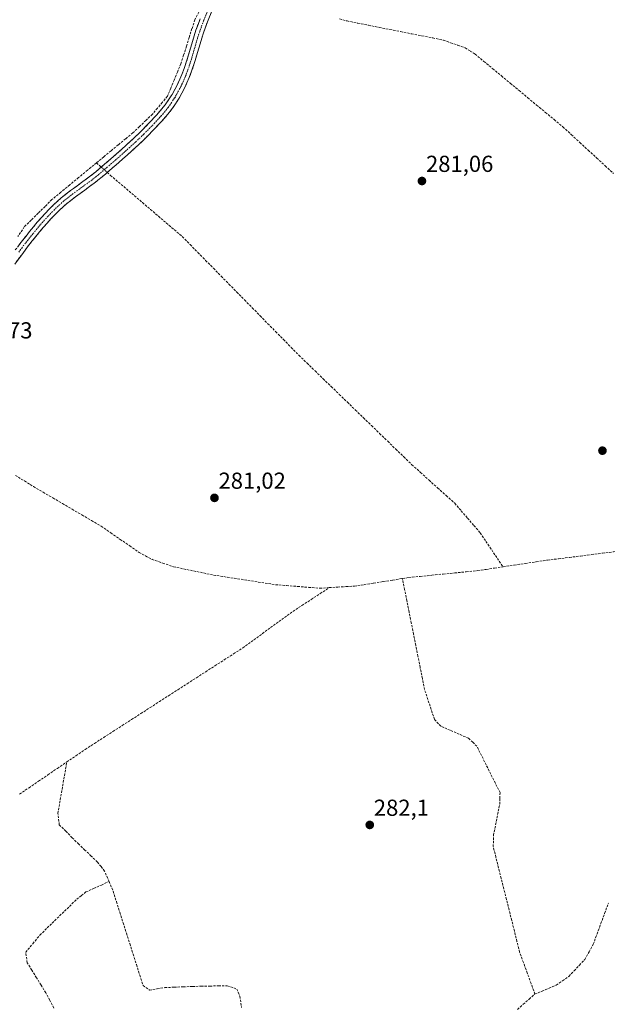
# Model space of a CAD drawing. Units: metres. Extents: x 612038 to 615526, y 4655299 to 4657667.
# Drawn here: x 612372 to 612627, y 4656447 to 4656873 of the extents above; entities that cross this region are included whole.
import ezdxf
from ezdxf.enums import TextEntityAlignment as Align

# ---------------------------------------------------------------- set-up
doc = ezdxf.new("R2010")
doc.units = ezdxf.units.M
doc.header["$MEASUREMENT"] = 0
doc.linetypes.add('TRAZO_Y_PUNTO', pattern=[1, 0.5, -0.25, 0, -0.25])
doc.linetypes.add('TRAZOSX2', pattern=[1.5, 1, -0.5])
for name, color, linetype, lineweight in [('Camino', 19, 'TRAZOSX2', 0), ('Camino Cxs', 19, 'Continuous', 0), ('Camino eje', 19, 'TRAZO_Y_PUNTO', 0), ('Carátula', 7, 'Continuous', 5), ('Corriente artificial lineal', 5, 'TRAZOSX2', 13), ('Corriente artificial lineal oculto', 135, 'TRAZO_Y_PUNTO', 13), ('Punto de cota en terreno', 7, 'Continuous', 0), ('Rótulo de punto de cota en terreno', 19, 'Continuous', 0)]:
    doc.layers.add(name, color=color, linetype=linetype, lineweight=lineweight)
doc.styles.add('Arial', font='txt', dxfattribs={"height": 0.2})

# ---------------------------------------------------------------- blocks, each defined once
blk = doc.blocks.new('5PATER')
at = {"layer": 'Carátula', "linetype": 'Continuous', "lineweight": 5}
h = blk.add_hatch(color=250, dxfattribs=at)
edge = h.paths.add_edge_path()
edge.add_ellipse((0, 0.01), major_axis=(-1.33, -1.34), ratio=0.999422, start_angle=0, end_angle=360)

msp = doc.modelspace()

# ---------------------------------------------------------------- linework, layer by layer
at = {"layer": 'Camino', "color": 19, "linetype": 'TRAZOSX2', "lineweight": 0}
for points in [[(612455.63, 4656876.82), (612453.7, 4656872.23), (612451.98, 4656867.55), (612451.21, 4656865.18), (612449.8, 4656860.38), (612448.42, 4656855.58), (612446.86, 4656850.83), (612445.82, 4656848.11), (612443.78, 4656843.56), (612441.39, 4656839.14), (612440.95, 4656838.4), (612438.16, 4656834.25), (612434.98, 4656830.39), (612434.25, 4656829.58), (612430.83, 4656825.93), (612427.33, 4656822.37), (612423.71, 4656818.92), (612422.61, 4656817.9), (612418.91, 4656814.54), (612415.16, 4656811.23), (612411.39, 4656807.96), (612407.58, 4656804.72), (612404.63, 4656802.38), (612400.59, 4656799.43), (612396.54, 4656796.5), (612392.61, 4656793.39), (612389.43, 4656790.5), (612385.92, 4656786.94), (612382.59, 4656783.21), (612379.39, 4656779.35), (612376.28, 4656775.42), (612373.25, 4656771.43), (612370.32, 4656767.39)], [(612370.48, 4656773.49), (612373.56, 4656777.53), (612376.71, 4656781.51), (612379.98, 4656785.46), (612383.41, 4656789.3), (612387.04, 4656792.99), (612390.38, 4656796.01), (612394.45, 4656799.24), (612398.56, 4656802.22), (612402.54, 4656805.12), (612405.39, 4656807.38), (612409.14, 4656810.57), (612412.89, 4656813.82), (612416.61, 4656817.11), (612420.29, 4656820.45), (612421.36, 4656821.43), (612424.91, 4656824.82), (612428.34, 4656828.31), (612431.72, 4656831.92), (612432.38, 4656832.64), (612435.39, 4656836.31), (612438.05, 4656840.25), (612438.4, 4656840.84), (612440.69, 4656845.08), (612442.63, 4656849.43), (612443.61, 4656851.98), (612445.12, 4656856.59), (612446.49, 4656861.34), (612447.92, 4656866.2), (612448.73, 4656868.68), (612450.5, 4656873.5)]]:
    msp.add_lwpolyline(points, dxfattribs=at)
at = {"layer": 'Camino Cxs', "color": 19, "linetype": 'Continuous', "lineweight": 0}
for points in [[(612455.63, 4656876.82, 281.52), (612453.7, 4656872.23, 281.53), (612451.98, 4656867.55, 281.56), (612451.21, 4656865.18, 281.44), (612450.51, 4656862.78, 281.33), (612449.8, 4656860.38, 281.35), (612448.42, 4656855.58, 281.49), (612446.86, 4656850.83, 281.6), (612445.82, 4656848.11, 281.5), (612443.78, 4656843.56, 281.39), (612442.59, 4656841.35, 281.39), (612441.39, 4656839.14, 281.3), (612440.95, 4656838.4, 281.25), (612439.56, 4656836.33, 281.29), (612438.16, 4656834.25, 281.45), (612436.57, 4656832.32, 281.54), (612434.98, 4656830.39, 281.39), (612434.25, 4656829.58, 281.39), (612432.54, 4656827.76, 281.46), (612430.83, 4656825.93, 281.35), (612427.33, 4656822.37, 281.36), (612425.52, 4656820.65, 281.31), (612423.71, 4656818.92, 281.36), (612422.61, 4656817.9, 281.42), (612418.91, 4656814.54, 281.36), (612417.04, 4656812.89, 281.43), (612415.16, 4656811.23, 281.36), (612411.39, 4656807.96, 281.54), (612409.49, 4656806.34, 281.42), (612407.58, 4656804.72, 281.42), (612404.63, 4656802.38, 281.47), (612402.61, 4656800.91, 281.5), (612400.59, 4656799.43, 281.54), (612396.54, 4656796.5, 281.45), (612394.58, 4656794.95, 281.36), (612392.61, 4656793.39, 281.46), (612389.43, 4656790.5, 281.36), (612385.92, 4656786.94, 281.39), (612384.26, 4656785.08, 281.38), (612382.59, 4656783.21, 281.46), (612380.99, 4656781.28, 281.4), (612379.39, 4656779.35, 281.37), (612377.84, 4656777.39, 281.43), (612376.28, 4656775.42, 281.42), (612374.77, 4656773.43, 281.39), (612373.25, 4656771.43, 281.43), (612370.32, 4656767.39, 281.39)], [(612372.02, 4656775.51, 281.45), (612373.56, 4656777.53, 281.43), (612375.14, 4656779.52, 281.47), (612376.71, 4656781.51, 281.35), (612378.35, 4656783.49, 281.32), (612379.98, 4656785.46, 281.45), (612381.7, 4656787.38, 281.44), (612383.41, 4656789.3, 281.44), (612385.23, 4656791.15, 281.43), (612387.04, 4656792.99, 281.38), (612390.38, 4656796.01, 281.41), (612392.42, 4656797.63, 281.36), (612394.45, 4656799.24, 281.48), (612396.51, 4656800.73, 281.51), (612398.56, 4656802.22, 281.5), (612402.54, 4656805.12, 281.56), (612405.39, 4656807.38, 281.37), (612409.14, 4656810.57, 281.41), (612412.89, 4656813.82, 281.33), (612416.61, 4656817.11, 281.39), (612420.29, 4656820.45, 281.47), (612421.36, 4656821.43, 281.46), (612424.91, 4656824.82, 281.46), (612428.34, 4656828.31, 281.43), (612431.72, 4656831.92, 281.45), (612432.38, 4656832.64, 281.44), (612435.39, 4656836.31, 281.45), (612438.05, 4656840.25, 281.36), (612438.4, 4656840.84, 281.4), (612440.69, 4656845.08, 281.56), (612442.63, 4656849.43, 281.48), (612443.61, 4656851.98, 281.59), (612445.12, 4656856.59, 281.68), (612446.49, 4656861.34, 281.53), (612447.21, 4656863.77, 281.41), (612447.92, 4656866.2, 281.52), (612448.73, 4656868.68, 281.64), (612449.62, 4656871.09, 281.71), (612450.5, 4656873.5, 281.82)]]:
    msp.add_polyline3d(points, dxfattribs=at)
at = {"layer": 'Camino eje', "color": 19, "linetype": 'TRAZO_Y_PUNTO', "lineweight": 0}
msp.add_lwpolyline([(612454.06, 4656877.53), (612452.1, 4656872.87), (612450.36, 4656868.12), (612449.57, 4656865.69), (612448.15, 4656860.86), (612446.77, 4656856.09), (612445.24, 4656851.41), (612444.23, 4656848.77), (612442.24, 4656844.32), (612439.81, 4656839.84), (612439.5, 4656839.33), (612436.78, 4656835.28), (612433.68, 4656831.52), (612433.15, 4656830.93), (612429.59, 4656827.12), (612426.12, 4656823.6), (612422.54, 4656820.18), (612417.76, 4656815.83), (612414.03, 4656812.53), (612412.14, 4656810.89), (612410.27, 4656809.27), (612406.49, 4656806.05), (612403.59, 4656803.75), (612395.5, 4656797.87), (612391.5, 4656794.7), (612388.24, 4656791.75), (612384.67, 4656788.12), (612381.29, 4656784.34), (612378.05, 4656780.43), (612374.92, 4656776.48), (612371.87, 4656772.46)], dxfattribs=at)
at = {"layer": 'Corriente artificial lineal', "color": 5, "linetype": 'TRAZOSX2', "lineweight": 13}
for points in [[(612450.01, 4656876.45, 281.78), (612448.23, 4656873.15, 281.68), (612447.02, 4656869.33, 281.62), (612445.81, 4656865.5, 281.5), (612444.61, 4656861.68, 281.53), (612443.4, 4656857.85, 281.62), (612442.19, 4656854.03, 281.58), (612440.73, 4656850.52, 281.49), (612439.28, 4656847.02, 281.51), (612437.82, 4656843.51, 281.54), (612436.36, 4656840, 281.35), (612434.21, 4656837.42, 281.42), (612432.06, 4656834.85, 281.43), (612429.91, 4656832.27, 281.45), (612427.07, 4656829.58, 281.4), (612424.23, 4656826.88, 281.43), (612421.39, 4656824.19, 281.41), (612418.24, 4656821.59, 281.45), (612415.09, 4656818.99, 281.42), (612411.94, 4656816.39, 281.43), (612408.78, 4656813.79, 281.41), (612405.63, 4656811.19, 281.43)], [(612510.95, 4656873.51, 281.94), (612514.18, 4656872.62, 282.06), (612518.81, 4656871.7, 282.12), (612523.45, 4656870.78, 282.08), (612528.08, 4656869.86, 282.06), (612532.72, 4656868.94, 282.12), (612537.35, 4656868.02, 282.26), (612541.99, 4656867.1, 282.17), (612546.62, 4656866.18, 282.09), (612551.26, 4656865.26, 282.16), (612555.89, 4656864.34, 282.19), (612559.04, 4656863.22, 282.22), (612562.19, 4656862.09, 282.13), (612565.34, 4656860.97, 282.08), (612567.51, 4656859.62, 282.09), (612569.67, 4656858.27, 282.15), (612573.47, 4656855.12, 281.98), (612577.27, 4656851.97, 282.04), (612581.07, 4656848.82, 282.09), (612584.87, 4656845.67, 281.95), (612588.67, 4656842.52, 281.95), (612592.46, 4656839.36, 281.89), (612596.26, 4656836.21, 281.9), (612600.06, 4656833.06, 281.97), (612603.86, 4656829.91, 281.94), (612607.66, 4656826.76, 281.96), (612611.32, 4656823.39, 282.06), (612614.99, 4656820.02, 281.95), (612618.65, 4656816.65, 281.9), (612622.32, 4656813.28, 281.91), (612625.98, 4656809.91, 281.81), (612629.64, 4656806.54, 281.8)], [(612405.63, 4656811.19, 281.43), (612401.78, 4656808.02, 281.52), (612397.93, 4656804.84, 281.47), (612394.07, 4656801.66, 281.46), (612390.22, 4656798.49, 281.33), (612386.37, 4656795.31, 281.41), (612383.38, 4656792.35, 281.46), (612380.39, 4656789.39, 281.45), (612377.39, 4656786.43, 281.41), (612374.4, 4656783.47, 281.35), (612371.62, 4656779.34, 281.37)], [(612405.63, 4656811.19, 281.43), (612407.7, 4656809.35, 281.36)], [(612410.3, 4656807.04, 281.46), (612411.7, 4656805.79, 281.42), (612415.16, 4656802.84, 281.16), (612418.62, 4656799.89, 281.15), (612422.08, 4656796.94, 281.15), (612425.54, 4656793.99, 281.11), (612428.99, 4656791.05, 281.11), (612432.45, 4656788.1, 281.12), (612435.91, 4656785.15, 281.15), (612439.37, 4656782.2, 281.18), (612442.83, 4656779.25, 281.18), (612446.2, 4656775.82, 281.16), (612449.56, 4656772.4, 281.16), (612452.93, 4656768.97, 281.16), (612456.3, 4656765.55, 281.16), (612459.67, 4656762.12, 281.14), (612463.03, 4656758.7, 281.14), (612466.4, 4656755.27, 281.13), (612469.77, 4656751.85, 281.13), (612473.14, 4656748.42, 281.14), (612476.5, 4656745, 281.12), (612479.87, 4656741.57, 281.11), (612483.24, 4656738.15, 281.11), (612486.61, 4656734.72, 281.08), (612489.97, 4656731.3, 281.08), (612493.34, 4656727.87, 281.08), (612496.83, 4656724.49, 281.09), (612500.33, 4656721.1, 281.09), (612503.82, 4656717.72, 281.09), (612507.31, 4656714.34, 281.08), (612510.81, 4656710.96, 281.05), (612514.3, 4656707.57, 281.05), (612517.8, 4656704.19, 281.08), (612521.29, 4656700.81, 281.05), (612524.78, 4656697.42, 281.05), (612528.28, 4656694.04, 281.04), (612531.77, 4656690.66, 281.02), (612535.26, 4656687.28, 281.02), (612538.76, 4656683.89, 281.04), (612542.25, 4656680.51, 281.02), (612545.97, 4656677.17, 281.02), (612549.68, 4656673.82, 281.01), (612553.4, 4656670.48, 281.01), (612557.11, 4656667.13, 280.99), (612560.83, 4656663.79, 280.98), (612563.59, 4656660.59, 281.01), (612566.36, 4656657.38, 281.03), (612569.12, 4656654.18, 281), (612571.88, 4656650.97, 280.97), (612574.35, 4656647.3, 280.95), (612576.81, 4656643.63, 280.89), (612579.28, 4656639.97, 280.86), (612581.74, 4656636.3, 280.67)], [(612370.54, 4656675.89, 280.71), (612374.45, 4656673.46, 280.51), (612378.36, 4656671.03, 280.84), (612382.55, 4656668.58, 280.67), (612386.75, 4656666.13, 280.94), (612390.94, 4656663.68, 280.39), (612395.14, 4656661.22, 280.66), (612399.33, 4656658.77, 280.38), (612403.53, 4656656.32, 280.55), (612407.72, 4656653.87, 280.33), (612411.83, 4656651.03, 280.83), (612415.94, 4656648.19, 280.9), (612420.05, 4656645.34, 280.93), (612424.16, 4656642.5, 280.73), (612426.93, 4656641.01, 280.78), (612429.7, 4656639.51, 280.77), (612434.37, 4656637.91, 280.83), (612439.04, 4656636.3, 280.89), (612443.37, 4656635.41, 280.86), (612447.7, 4656634.52, 280.91), (612452.03, 4656633.63, 280.98), (612456.36, 4656632.74, 280.81), (612460.83, 4656632.04, 280.73), (612465.3, 4656631.34, 280.58), (612469.77, 4656630.65, 280.78), (612474.23, 4656629.95, 280.89), (612478.7, 4656629.25, 280.77), (612483.17, 4656628.55, 280.67), (612487.98, 4656628.17, 280.85), (612492.79, 4656627.79, 280.9), (612497.6, 4656627.41, 281.29), (612502.41, 4656627.03, 281.08), (612506.5, 4656627.28, 281.11)], [(612581.74, 4656636.3, 280.67), (612586.54, 4656637.02, 280.66), (612591.35, 4656637.74, 280.52), (612596.15, 4656638.46, 280.57), (612600.95, 4656639.18, 280.21), (612605.72, 4656639.78, 280.56), (612610.48, 4656640.38, 280.84), (612615.25, 4656640.98, 280.73), (612620.01, 4656641.58, 280.41), (612624.78, 4656642.19, 280.45), (612629.54, 4656642.79, 280.52), (612634.31, 4656643.39, 280.48), (612639.07, 4656643.99, 280.63), (612643.84, 4656644.59, 280.8), (612648.6, 4656645.19, 280.68), (612653.37, 4656645.79, 280.57), (612658.13, 4656646.39, 280.7), (612662.9, 4656646.99, 280.82), (612667.66, 4656647.59, 280.71), (612672.43, 4656648.2, 280.54), (612677.19, 4656648.8, 280.42), (612681.96, 4656649.4, 280.47), (612686.72, 4656650, 280.57), (612691.49, 4656650.6, 280.56)], [(612538.15, 4656631.22, 280.78), (612540.92, 4656631.66, 280.61), (612545.9, 4656632.16, 280.29), (612550.87, 4656632.66, 280.46), (612555.85, 4656633.16, 279.86), (612560.82, 4656633.65, 280.26), (612565.8, 4656634.15, 280.39), (612570.77, 4656634.65, 280.29), (612574.43, 4656635.2, 280.51), (612578.08, 4656635.75, 280.66), (612581.74, 4656636.3, 280.67)], [(612506.5, 4656627.28, 281.11), (612510.12, 4656627.5, 280.6), (612513.75, 4656627.73, 280.23), (612517.37, 4656627.95, 280.03), (612521.53, 4656628.6, 279.97), (612525.68, 4656629.26, 280.46), (612529.84, 4656629.91, 280.83), (612533.99, 4656630.57, 280.92), (612538.15, 4656631.22, 280.78)], [(612595.52, 4656451.35, 281.96), (612593.87, 4656455.89, 281.36), (612592.22, 4656460.44, 281.14), (612590.56, 4656464.98, 281.32), (612588.91, 4656469.52, 281.53), (612587.77, 4656474.08, 281.59), (612586.63, 4656478.64, 281.32), (612585.49, 4656483.21, 281.19), (612584.35, 4656487.77, 281.43), (612583.21, 4656492.33, 281.63), (612582.06, 4656496.89, 281.44), (612580.92, 4656501.45, 281.18), (612579.78, 4656506.02, 281.26), (612578.64, 4656510.58, 281.33), (612577.5, 4656515.14, 281.33), (612577.62, 4656520.13, 281.41), (612578.51, 4656524.6, 281.48), (612579.39, 4656529.06, 281.43), (612580.28, 4656533.53, 281.33), (612580.36, 4656536.03, 281.28), (612580.43, 4656538.53, 281.24), (612578.42, 4656542.54, 281.36), (612576.42, 4656546.55, 281.14), (612574.41, 4656550.56, 281.24), (612572.41, 4656554.57, 281.19), (612570.4, 4656558.58, 281.04), (612568.59, 4656560.32, 281.23), (612566.78, 4656562.05, 281.09), (612562.79, 4656563.79, 281.04), (612558.8, 4656565.52, 281.4), (612554.81, 4656567.26, 281.6), (612552.02, 4656570.27, 281.76), (612550.6, 4656574.55, 281.51), (612549.17, 4656578.84, 281.46), (612547.75, 4656583.12, 281.63), (612546.79, 4656587.93, 281.93), (612545.83, 4656592.74, 281.43), (612544.87, 4656597.55, 281.53), (612543.91, 4656602.36, 281.6), (612542.95, 4656607.17, 281.83), (612541.99, 4656611.98, 281.76), (612541.03, 4656616.79, 281.64), (612540.07, 4656621.6, 281.75), (612539.11, 4656626.41, 281.48), (612538.15, 4656631.22, 280.78)], [(612392.8, 4656551.82, 281.07), (612396.78, 4656554.53, 280.78), (612400.75, 4656557.24, 281.41), (612404.77, 4656559.83, 281.18), (612408.78, 4656562.41, 280.79), (612412.8, 4656565, 280.83), (612416.82, 4656567.58, 280.51), (612420.83, 4656570.17, 280.74), (612424.85, 4656572.76, 280.32), (612428.87, 4656575.34, 280.62), (612432.88, 4656577.93, 280.4), (612436.9, 4656580.51, 280.83), (612440.91, 4656583.1, 280.24), (612444.93, 4656585.68, 280.96), (612448.95, 4656588.27, 280.53), (612452.96, 4656590.86, 280.86), (612456.98, 4656593.44, 280.17), (612461, 4656596.03, 281.08), (612465.01, 4656598.61, 280.3), (612469.03, 4656601.2, 280.95), (612472.64, 4656603.83, 280.39), (612476.25, 4656606.47, 280.59), (612479.87, 4656609.1, 280.56), (612483.48, 4656611.73, 280.91), (612487.09, 4656614.37, 280.38), (612490.7, 4656617, 280.97), (612494.65, 4656619.57, 280.63), (612498.6, 4656622.14, 280.87), (612502.55, 4656624.71, 280.73), (612506.5, 4656627.28, 281.11)], [(612372.34, 4656537.87, 280.79), (612376.44, 4656540.66, 280.94), (612380.53, 4656543.45, 280.63), (612384.62, 4656546.24, 280.63), (612388.71, 4656549.03, 280.67), (612392.8, 4656551.82, 281.07)], [(612411.09, 4656500.04, 283.32), (612409.16, 4656504.54, 283.15), (612407.62, 4656506.52, 283.2), (612406.07, 4656508.49, 283.25), (612403.36, 4656511.07, 283.21), (612400.66, 4656513.65, 283.19), (612397.95, 4656516.23, 283.25), (612395.15, 4656519.01, 283.25), (612392.36, 4656521.8, 282.75), (612389.56, 4656524.58, 282.2), (612388.93, 4656529.52, 282.42), (612389.7, 4656533.98, 282.41), (612390.48, 4656538.44, 282.39), (612391.25, 4656542.9, 281.84), (612392.03, 4656547.36, 281.22), (612392.8, 4656551.82, 281.07)], [(612387.16, 4656445.27, 284.1), (612385.42, 4656448.59, 283.94), (612383.69, 4656451.92, 284.04), (612381.68, 4656455.16, 284.07), (612379.68, 4656458.41, 284.06), (612377.67, 4656461.65, 284.04), (612375.66, 4656464.89, 283.96), (612375.04, 4656469.41, 283.77), (612378.09, 4656473.13, 283.61), (612381.14, 4656476.85, 283.61), (612384.34, 4656479.96, 283.64), (612387.54, 4656483.07, 283.61), (612390.74, 4656486.19, 283.58), (612393.94, 4656489.3, 283.58), (612397.14, 4656492.41, 283.57), (612399.12, 4656493.97, 283.53), (612401.09, 4656495.53, 283.52), (612404.42, 4656497.03, 283.49), (612407.76, 4656498.54, 283.4), (612411.09, 4656500.04, 283.32)], [(612411.09, 4656500.04, 283.32), (612412.9, 4656495.84, 283.32), (612414.33, 4656491.3, 283.3), (612415.77, 4656486.76, 283.24), (612417.2, 4656482.23, 283.26), (612418.63, 4656477.69, 283.42), (612420.07, 4656473.15, 283.32), (612421.5, 4656468.61, 283.25), (612422.93, 4656464.08, 283.54), (612424.37, 4656459.54, 283.36), (612425.8, 4656455, 283.27), (612428.63, 4656453.05, 283.21), (612431.96, 4656453.59, 283.02), (612435.28, 4656454.12, 283.05), (612439.26, 4656454.29, 283.03), (612443.25, 4656454.45, 283.04), (612447.23, 4656454.62, 283.09), (612450.99, 4656454.7, 283.05), (612454.76, 4656454.79, 283.06), (612458.52, 4656454.87, 283.07), (612462.28, 4656454.95, 283.05), (612466.45, 4656453.47, 282.82), (612467.76, 4656450.37, 283.16), (612468.53, 4656445.46, 283.34)], [(612595.52, 4656451.35, 281.96), (612598.61, 4656452.61, 281.64), (612601.69, 4656453.87, 281.72), (612604.78, 4656455.13, 282.1), (612607.51, 4656457.06, 281.97), (612610.23, 4656458.99, 282.2), (612612.52, 4656461.43, 281.96), (612614.81, 4656463.86, 281.49), (612617.1, 4656466.3, 281.55), (612618.96, 4656469.59, 281.76), (612620.81, 4656472.88, 281.52), (612622.45, 4656477.34, 281.42), (612624.1, 4656481.81, 281.57), (612625.74, 4656486.27, 281.16), (612627.39, 4656490.74, 281.3)], [(612587.99, 4656444.66, 282.77), (612590.5, 4656446.89, 283.25), (612593.01, 4656449.12, 283.09), (612595.52, 4656451.35, 281.96)]]:
    msp.add_polyline3d(points, dxfattribs=at)
at = {"layer": 'Corriente artificial lineal oculto', "color": 135, "linetype": 'TRAZO_Y_PUNTO', "lineweight": 13}
msp.add_polyline3d([(612407.7, 4656809.35, 281.36), (612410.3, 4656807.04, 281.46)], dxfattribs=at)

# ---------------------------------------------------------------- block references
at = {"layer": 'Punto de cota en terreno', "linetype": 'Continuous', "lineweight": 0}
for p in [(612546.61, 4656803.33, 281.06), (612624.78, 4656686.58, 280.97), (612456.75, 4656666.14, 281.02), (612524.01, 4656524.54, 282.1)]:
    msp.add_blockref('5PATER', p, dxfattribs=at)

# ---------------------------------------------------------------- texts
at = {"layer": 'Rótulo de punto de cota en terreno', "color": 19, "linetype": 'Continuous', "lineweight": 0, "style": 'Arial'}
for s, p in [('281,06', (612548.37, 4656805.09)), ('281,73', (612348.78, 4656732.99)), ('281,02', (612458.51, 4656667.9)), ('282,1', (612525.77, 4656526.3))]:
    msp.add_text(s, height=7, dxfattribs=at).set_placement(p, align=Align.BOTTOM_LEFT)

doc.saveas('drawing.dxf')
